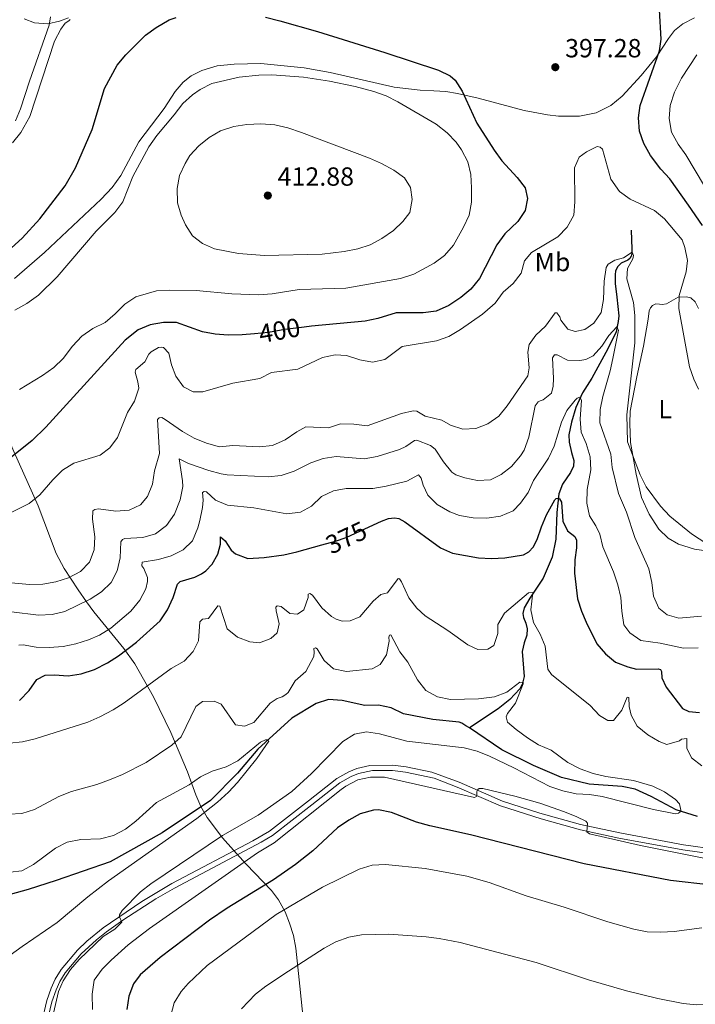
# Model space of a CAD drawing. Units: metres. Extents: x 601170 to 608093, y 696988 to 701719.
# Drawn here: x 601560 to 601818, y 700771 to 701147 of the extents above; entities that cross this region are included whole.
import ezdxf
from ezdxf.enums import TextEntityAlignment as Align

# ---------------------------------------------------------------- set-up
doc = ezdxf.new("R2010")
doc.units = ezdxf.units.M
doc.header["$MEASUREMENT"] = 0
doc.linetypes.add('DGN Style 3', pattern=[120.889776, 86.34984, -34.539936])
doc.linetypes.add('DGN Style 5', pattern=[60.444888, 25.904952, -34.539936])
for name, color, linetype, lineweight in [('Altimetria', 7, 'Continuous', 0), ('Complex', 7, 'Continuous', 0), ('Elem no vistos', 7, 'Continuous', 0), ('Entidades rusticas', 7, 'Continuous', 0), ('Hidrografía', 7, 'Continuous', 0), ('Viales-ffcc', 7, 'Continuous', 0), ('Zona arbolada', 7, 'Continuous', 0)]:
    doc.layers.add(name, color=color, linetype=linetype, lineweight=lineweight)
doc.styles.add('Style-Arial', font='txt')
doc.styles.add('Style-Arial Narrow', font='txt')
doc.styles.add('Style-Helvetica-Narrow-Oblique', font='txt')

# ---------------------------------------------------------------- blocks, each defined once
blk = doc.blocks.new('5PATER')
at = {"layer": 'Altimetria', "linetype": 'Continuous', "lineweight": 0}
h = blk.add_hatch(color=250, dxfattribs=at)
edge = h.paths.add_edge_path()
edge.add_ellipse((0, 0), major_axis=(-1.1, -1.11), ratio=0.999422, start_angle=0, end_angle=360)

msp = doc.modelspace()

# ---------------------------------------------------------------- linework, layer by layer
at = {"layer": 'Altimetria', "color": 30, "linetype": 'Continuous', "lineweight": 30, "flags": 128}
for points, elevation in [([(601820.888, 701068.499), (601815.655, 701076.167), (601808.463, 701086.231), (601805.073, 701089.906), (601801.103, 701095.13), (601798.554, 701099.678), (601796.93, 701104.406), (601796.547, 701109.477), (601797.191, 701114.183), (601804.508, 701135.105), (601805.109, 701139.559), (601804.509, 701150.734)], 400), ([(601557.138, 701059.902), (601561.226, 701063.549), (601567.971, 701070.948), (601577.655, 701083.617), (601581.627, 701090.483), (601587.911, 701105.094), (601592.662, 701120.736), (601597.497, 701129.595), (601600.808, 701133.524), (601608.323, 701141.045), (601612.336, 701144.014), (601617.345, 701146.91), (601620.033, 701147.836)], 400), ([(601654.167, 701147.979), (601659.622, 701146.6), (601674.025, 701142.47), (601699.689, 701134.485), (601720.137, 701127.703), (601724.64, 701125.541), (601726.473, 701123.857), (601729.234, 701119.67), (601734.773, 701107.519), (601741.373, 701097.153), (601744.393, 701093.168), (601750.149, 701086.749), (601753.192, 701082.8), (601754.093, 701078.727), (601753.225, 701074.159), (601750.415, 701069.991)], 400), ([(601750.415, 701069.991), (601745.477, 701065.303), (601742.46, 701060.998), (601735.847, 701048.269), (601732.557, 701044.15), (601728.735, 701040.927), (601724.084, 701037.921), (601719.283, 701035.679), (601714.312, 701035.124), (601703.966, 701035.119), (601696.989, 701032.95), (601692.106, 701031.865), (601671.695, 701030.041), (601668.893, 701029.677)], 400), ([(601649.853, 701027.122), (601645.175, 701026.734), (601639.919, 701026.557), (601634.91, 701026.901), (601630.011, 701027.905), (601620.143, 701031.388), (601615.142, 701031.428), (601610.145, 701030.488), (601605.494, 701028.63), (601600.597, 701024.693), (601570.309, 700991.477), (601564.995, 700986.432), (601557.214, 700980.11)], 400), ([(601693.672, 700953.362), (601698.407, 700955.564), (601701.089, 700956.565), (601703.329, 700956.838), (601704.955, 700956.551), (601707.32, 700955.273), (601720.92, 700945.384), (601725.504, 700943.388), (601735.369, 700941.553), (601740.395, 700941.276), (601745.532, 700941.565), (601752.644, 700942.724), (601754.698, 700943.89), (601756.296, 700945.605), (601757.774, 700948.56), (601759.431, 700953.415), (601761.421, 700957.977), (601764.582, 700963.693), (601765.127, 700964.218), (601765.677, 700964.364), (601766.406, 700964.063), (601767.079, 700962.83), (601767.665, 700955.52), (601769.338, 700951.886), (601772.233, 700949.752), (601772.84, 700948.344), (601772.881, 700945.412), (601772.152, 700940.776), (601772.047, 700935.776), (601773.258, 700925.95), (601774.803, 700921.2), (601776.558, 700917.055), (601780.645, 700908.725), (601783.872, 700904.906), (601787.784, 700901.75), (601792.438, 700899.924), (601795.794, 700899.102), (601803.973, 700899.251), (601804.84, 700898.917), (601805.23, 700898.199), (601805.472, 700895.751), (601807.04, 700892.253), (601813.264, 700884.055), (601815.765, 700882.951), (601819.74, 700882.525)], 375), ([(601560.2, 700887.177), (601563.91, 700890.922), (601566.784, 700895.173), (601569.971, 700896.805), (601573.525, 700896.924), (601578.742, 700896.583), (601583.688, 700897.286), (601588.832, 700898.935), (601593.826, 700901.455), (601598.009, 700904.19), (601604.863, 700909.342), (601613.861, 700917.58), (601616.727, 700921.678), (601618.809, 700926.496), (601620.5, 700931.514), (601621.521, 700932.495), (601627.193, 700934.196), (601629.729, 700935.44), (601631.336, 700936.568), (601633.785, 700939.121), (601635.939, 700943.018), (601636.886, 700946.861), (601636.883, 700949.554)], 375), ([(601636.883, 700949.554), (601638.767, 700948.131), (601641.027, 700944.503), (601642.6, 700943.076), (601647.39, 700941.392), (601653.595, 700941.746), (601661.174, 700942.785), (601666.054, 700943.875), (601675.678, 700946.493)], 375), ([(601824.413, 700816.582), (601808.752, 700818.365), (601775.712, 700824.746), (601732.329, 700835.826), (601716.866, 700839.242), (601711.798, 700840.737), (601702.159, 700844.33), (601697.264, 700845.344), (601695.355, 700845.207), (601690.287, 700843.832), (601685.929, 700841.389), (601681.587, 700838.462), (601672.148, 700829.769), (601665.52, 700824.58), (601657.185, 700818.652), (601639.526, 700807.912), (601632.708, 700803.343), (601613.873, 700789.008), (601606.299, 700782.455), (601603.745, 700778.967), (601601.892, 700774.246), (601601.135, 700769.162)], 375)]:
    msp.add_lwpolyline(points, dxfattribs=dict(at, elevation=elevation))
at = {"layer": 'Altimetria', "color": 30, "linetype": 'Continuous', "lineweight": 0, "flags": 128}
for points, elevation in [([(601558.614, 701108.368), (601560.602, 701112.956), (601563.978, 701123.576), (601571.58, 701144.93), (601572.034, 701148.03)], 395), ([(601828.844, 701071.52), (601814.564, 701095.371), (601811.606, 701099.527), (601809.085, 701104.103), (601808.267, 701109.255), (601808.64, 701114.238), (601810.293, 701119.325), (601812.937, 701124.729), (601818.722, 701133.591)], 405), ([(601558.475, 701036.141), (601563.024, 701038.607), (601567.395, 701041.8), (601574.643, 701048.904), (601589.504, 701066.261), (601596.608, 701073.456), (601599.619, 701077.448), (601603.469, 701087.196), (601609.63, 701098.416), (601612.568, 701102.834), (601619.193, 701110.647), (601622.532, 701115.064), (601626.298, 701118.359), (601629.122, 701120.348), (601633.584, 701122.576), (601644.064, 701125.072), (601651.515, 701125.82), (601656.511, 701125.963), (601668.606, 701125.023), (601678.493, 701123.572), (601688.301, 701121.55), (601695.461, 701119.602), (601700.165, 701117.88), (601704.648, 701115.677), (601719.304, 701107.17), (601723.406, 701103.852), (601726.872, 701100.249), (601728.981, 701097.351), (601731.297, 701092.778), (601732.512, 701087.93), (601732.777, 701082.825), (601732.792, 701077.318), (601731.874, 701072.402), (601729.758, 701067.761), (601725.829, 701060.895), (601722.507, 701057.009), (601718.463, 701054.072), (601710.791, 701049.878), (601705.596, 701048.176), (601684.772, 701044.487), (601666.903, 701044.063), (601656.652, 701042.386), (601651.424, 701041.943), (601641.256, 701042.329), (601627.705, 701043.569), (601617.462, 701043.707), (601612.467, 701043.499), (601604.656, 701041.263), (601600.36, 701038.414), (601596.738, 701034.694), (601592.948, 701031.434), (601588.259, 701029.104), (601583.964, 701026.172), (601580.483, 701022.395), (601576.871, 701017.625), (601573.253, 701014.175), (601568.96, 701011.215), (601560.18, 701005.898)], 405), ([(601634.609, 701059.467), (601630.052, 701061.506), (601626.309, 701064.514), (601623.596, 701068.738), (601621.975, 701072.35), (601620.524, 701077.135), (601620.367, 701082.572), (601621.327, 701087.478), (601623.488, 701092.046), (601625.271, 701095.178), (601628.638, 701098.872), (601632.658, 701102.019), (601636.989, 701104.512), (601641.974, 701106.21), (601647.034, 701107.031), (601652.302, 701107.273), (601657.613, 701106.85), (601662.664, 701105.653), (601667.888, 701103.978), (601693.766, 701094.179), (601698.434, 701092.146), (601703.109, 701089.561), (601707.201, 701086.693), (601709.471, 701082.912), (601710.115, 701078.338), (601709.163, 701073.436), (601706.588, 701069.949), (601702.933, 701066.537), (601698.533, 701063.457), (601694.121, 701061.103), (601689.36, 701059.573), (601684.166, 701058.513), (601675.753, 701057.504), (601653.696, 701057.029), (601643.746, 701057.701), (601634.609, 701059.467)], 410), ([(601819.408, 701006.015), (601817.573, 701009.811), (601815.967, 701014.534), (601811.9, 701036.789), (601812.051, 701041.734), (601814.715, 701050.689), (601815.151, 701055.03), (601814.169, 701060.042), (601813.162, 701062.955), (601806.383, 701070.948), (601802.593, 701074.211), (601793.338, 701078.527), (601789.24, 701081.385), (601785.993, 701086.128), (601782.715, 701097.569), (601781.931, 701098.331), (601780.712, 701098.645), (601776.654, 701096.572), (601773.867, 701094.517), (601772.073, 701090.488), (601772.173, 701077.415), (601771.803, 701072.426), (601769.3, 701067.807), (601765.707, 701064.056), (601755.629, 701058.116), (601752.968, 701054.931), (601751.652, 701050.301), (601748.699, 701046.255), (601744.88, 701042.943), (601741.817, 701038.814), (601740.761, 701037.847), (601736.937, 701034.623), (601728.56, 701028.731), (601724.053, 701026.056), (601719.35, 701024.36), (601706.345, 701022.3), (601699.624, 701017.235), (601695.017, 701016.32), (601690.097, 701017.212), (601685.049, 701018.798), (601680.709, 701019.024), (601675.81, 701018.005), (601666.433, 701013.568), (601656.427, 701012.264), (601651.925, 701010.076), (601641.652, 701008.22), (601630.182, 701004.993), (601626.483, 701004.942)], 395), ([(601825.499, 700944.996), (601816.786, 700950.773), (601808.53, 700957.467), (601804.852, 700961.332), (601799.427, 700968.748), (601797.173, 700973.202), (601792.335, 700985.905), (601791.997, 700996.172), (601795.13, 701023.661), (601795.054, 701034.053), (601794.654, 701039.037), (601792.041, 701048.14), (601792.262, 701052.065), (601794.281, 701055.711), (601794.54, 701056.985), (601794.108, 701058.22), (601790.736, 701056.058), (601787.434, 701055.265), (601784.889, 701053.628), (601784.106, 701052.376), (601783.405, 701047.201), (601783.143, 701040.205), (601782.192, 701035.284), (601779.46, 701031.213), (601776.016, 701028.707), (601772.326, 701028.02), (601769.496, 701028.919), (601766.854, 701032.28), (601766.532, 701033.572), (601765.378, 701035.076), (601764.743, 701035.094), (601761.059, 701030.017), (601757.297, 701026.54), (601754.806, 701022.997), (601754.295, 701020.092), (601754.737, 701014.161), (601754.2, 701011.116), (601746.386, 700999.549), (601743.206, 700995.69), (601739.027, 700992.746), (601734.382, 700990.901), (601729.442, 700990.676), (601724.698, 700992.256), (601721.413, 700994.143)], 390), ([(601820.605, 700919.369), (601811.89, 700918.583), (601807.482, 700919.82), (601804.239, 700922.407), (601802.245, 700926.98), (601801.648, 700932.19), (601800.498, 700937.366), (601795.05, 700949.284), (601791.965, 700959.006), (601788.932, 700966.104), (601786.425, 700976.02), (601785.993, 700981.178), (601781.787, 700993.071), (601781.837, 700998.254), (601782.896, 701003.143), (601785.741, 701012.902), (601786.731, 701017.676), (601788.808, 701028.519), (601788.293, 701029.782), (601785.241, 701026.498), (601782.475, 701022.384), (601779.176, 701018.724), (601776.435, 701017.279), (601774.066, 701016.913), (601769.425, 701016.986), (601765.475, 701019.085), (601764.453, 701019.071)], 385), ([(601626.483, 701004.942), (601622.798, 701006.845), (601619.855, 701010.868), (601618.248, 701015.208), (601617.164, 701019.667), (601615.117, 701021.847), (601614.232, 701021.973), (601613.268, 701021.821), (601610.418, 701020.262), (601609.547, 701019.311), (601607.986, 701016.417), (601604.604, 701013.443), (601604.369, 701012.473), (601605.387, 701008.815), (601605.726, 701006.334), (601604.139, 701001.342), (601601.465, 700997.107), (601597.589, 700987.569), (601594.67, 700983.509), (601591.009, 700980.724), (601580.923, 700977.665), (601576.675, 700975.027), (601572.971, 700971.385), (601567.908, 700965.648), (601563.857, 700962.366), (601554.717, 700957.681)], 395), ([(601764.453, 701019.071), (601763.723, 701017.984), (601764.11, 701010.064), (601763.958, 701007.162), (601763.333, 701004.447), (601760.167, 701001.835), (601758.984, 701001.514), (601758.189, 701001.116), (601757.105, 700999.61), (601754.651, 700987.62), (601752.815, 700982.678), (601751.518, 700980.462), (601748.083, 700976.479), (601744.136, 700973.417), (601740.043, 700971.416), (601735.04, 700971.054), (601730.154, 700972.116), (601726.77, 700973.256), (601725.297, 700974.322), (601722.116, 700978.188), (601718.873, 700983.003), (601717.14, 700984.525), (601711.838, 700986.494), (601711.038, 700986.427), (601707.702, 700984.116), (601705.261, 700982.894), (601696.683, 700980.241), (601691.752, 700979.418), (601681.106, 700980.253), (601676.149, 700979.559), (601671.423, 700977.862), (601665.107, 700974.643), (601660.154, 700973.025), (601655.178, 700972.553), (601639.456, 700973.299), (601637.242, 700973.657), (601632.419, 700974.95), (601624.704, 700977.649), (601621.174, 700979.338), (601622.479, 700970.962), (601622.515, 700968.85), (601621.595, 700963.714), (601619.373, 700958.224), (601616.35, 700953.915), (601612.079, 700950.735), (601607.292, 700949.321), (601600.393, 700949.003), (601599.487, 700948.633), (601598.948, 700947.713), (601598.594, 700941.564), (601597.551, 700936.631), (601595.189, 700932.224), (601591.511, 700928.667), (601587.134, 700925.761), (601577.548, 700921.042), (601572.663, 700919.98), (601567.448, 700919.712), (601557.129, 700921.031)], 385), ([(601819.307, 700907.21), (601813.621, 700907.075), (601804.786, 700908.967), (601797.337, 700910.081), (601793.242, 700912.974), (601790.935, 700916.061), (601790.116, 700921.241), (601789.768, 700926.401), (601788.677, 700931.328), (601786.979, 700936.246), (601782.944, 700945.792), (601781.723, 700950.643), (601780.215, 700953.825), (601777.736, 700957.572), (601776.752, 700962.474), (601776.873, 700967.639), (601778.262, 700975.195), (601778.105, 700980.194), (601776.544, 700985.196), (601774.576, 700989.508), (601774.259, 700994.498), (601774.793, 701001.712), (601774.169, 701002.918), (601773.124, 701002.572), (601772.276, 701001.771), (601769.126, 700997.775), (601767.049, 700993.359), (601764.344, 700984.16), (601762.188, 700979.649), (601756.389, 700971.117), (601754.365, 700966.489), (601751.44, 700962.434), (601748.638, 700959.467), (601743.833, 700957.467), (601738.598, 700956.674), (601733.432, 700956.85), (601728.173, 700957.716), (601724.421, 700959.099), (601719.589, 700961.949), (601716.025, 700965.443), (601714.287, 700969.284), (601713.531, 700972.008), (601712.547, 700973.208), (601708.053, 700970.798), (601700.167, 700969)], 380), ([(601721.413, 700994.143), (601715.095, 700995.711), (601711.894, 700997.543), (601710.51, 700997.745), (601706.08, 700996.633), (601692.947, 700991.919), (601687.774, 700992.593), (601682.774, 700992.771), (601678.211, 700991.244), (601669.537, 700991.536), (601666.056, 700989.665), (601661.613, 700986.682), (601656.765, 700984.503), (601651.805, 700983.915), (601641.664, 700984.406), (601636.534, 700984.003), (601631.6, 700985.315), (601626.878, 700987.292), (601622.452, 700989.826), (601615.871, 700994.4), (601614.48, 700995.18), (601613.487, 700995.085), (601612.917, 700994.386), (601613.624, 700981.389), (601611.731, 700974.816), (601610.969, 700969.639), (601609.021, 700965.034), (601606.389, 700961.765), (601602.054, 700959.745), (601597.006, 700959.424), (601590.31, 700960.325), (601588.933, 700960.085), (601588.168, 700959.494), (601588.02, 700956.288), (601588.906, 700949.644), (601588.736, 700944.645), (601586.922, 700939.973), (601583.467, 700936.371), (601578.873, 700933.996), (601574.07, 700932.384), (601569.149, 700931.503), (601564.015, 700931.404), (601557.054, 700932.035)], 390), ([(601700.167, 700969), (601695.059, 700968.094), (601684.94, 700968.099), (601680.021, 700967.201), (601675.496, 700964.957), (601671.737, 700961.315), (601667.433, 700959.072), (601662.306, 700958.421), (601649.683, 700960.669), (601639.621, 700961.649), (601635.034, 700963.644), (601631.621, 700966.744), (601630.735, 700966.951), (601630.106, 700966.529), (601630.34, 700963.633), (601630.114, 700960.803), (601629.04, 700955.883), (601628.304, 700953.036), (601626.258, 700948.128), (601622.653, 700944.665), (601618.13, 700942.337), (601613.234, 700940.97), (601607.063, 700939.973), (601606.889, 700938.589), (601607.705, 700937.496), (601609.051, 700934.092), (601609.019, 700932.49), (601608.422, 700929.793), (601606.081, 700925.379), (601602.715, 700921.246), (601595.076, 700914.677), (601590.695, 700912.019), (601586.538, 700910.253), (601581.77, 700908.77), (601576.865, 700907.765), (601571.563, 700907.332), (601566.515, 700907.542), (601561.586, 700908.379), (601559.904, 700908.219)], 380), ([(601820.677, 700862.131), (601816.742, 700865.247), (601814.921, 700868.952), (601814.98, 700872.627), (601812.968, 700872.349), (601812.12, 700871.73), (601807.295, 700870.381), (601804.421, 700871.428), (601800.049, 700874.019), (601796.054, 700877.303), (601793.676, 700881.495), (601792.939, 700884.798), (601792.807, 700888.303), (601792.198, 700888.405), (601790.087, 700883.405), (601787.006, 700879.466), (601784.757, 700879.519), (601781.666, 700881.354), (601778.077, 700885.196), (601763.304, 700897.002), (601761.838, 700899.134), (601760.888, 700907.82), (601758.945, 700912.458), (601756.37, 700916.869), (601755.359, 700921.767), (601756.123, 700928.324), (601754.55, 700928.246), (601745.354, 700920.44), (601742.794, 700916.143), (601742.84, 700912.701), (601741.248, 700908.094), (601739.002, 700906.765), (601735.166, 700906.628), (601731.304, 700908.315), (601723.688, 700913.841), (601715.048, 700919.49), (601711.888, 700922.318), (601708.863, 700926.299), (601706.085, 700932.426), (601705.296, 700933.547), (601704.715, 700933.649), (601700.677, 700928.235), (601698.118, 700927.592), (601695.172, 700925.009), (601690.146, 700919.112), (601686.386, 700917.485), (601683.377, 700917.388), (601681.074, 700918.155), (601679.321, 700919.154), (601675.61, 700922.511), (601672.082, 700927.336), (601671.078, 700927.984), (601670.42, 700927.672), (601670.409, 700926.484)], 370), ([(601670.409, 700926.484), (601668.778, 700921.758), (601666.329, 700920.131), (601663.399, 700920.337), (601660.103, 700922.997), (601658.58, 700923.308), (601658.035, 700922.776), (601658.138, 700921.369), (601659.367, 700916.443), (601658.504, 700913.007), (601656.187, 700910.821), (601651.848, 700909.131), (601648.087, 700909.547), (601643.4, 700911.286), (601639.499, 700914.491), (601636.713, 700923.11), (601635.965, 700923.267), (601632.305, 700918.438), (601630.072, 700918.212), (601629.093, 700917.094), (601628.504, 700909.935), (601626.463, 700905.792), (601623.029, 700902.152), (601618.103, 700899.405), (601600.146, 700886.23), (601595.947, 700883.519), (601590.888, 700880.854), (601586.291, 700878.886), (601566.208, 700872.526), (601561.31, 700871.326), (601556.328, 700870.893)], 370), ([(601769.479, 700863.486), (601763.174, 700868.12), (601758.285, 700870.15), (601754.068, 700872.836), (601749.835, 700876.106), (601746.482, 700878.876), (601745.957, 700880.884), (601746.464, 700882.133), (601749.557, 700886.071), (601752.527, 700893.439), (601752.519, 700894.019), (601751.192, 700894.138), (601746.275, 700890.314), (601741.573, 700888.571), (601735.449, 700887.816), (601724.72, 700887.553), (601719.763, 700888.532), (601715.361, 700890.904), (601712.134, 700895.002), (601708.394, 700901.793), (601705.347, 700905.759), (601702.008, 700912.142), (601701.485, 700912.024), (601701.191, 700911.328), (601701.268, 700909.757), (601700.347, 700904.525), (601697.941, 700900.873), (601694.817, 700899.201), (601684.972, 700898.234), (601680.075, 700899.212), (601676.465, 700902.338), (601673.861, 700906.831), (601673.166, 700907.179), (601672.589, 700907.007), (601672.748, 700905.518), (601672.604, 700903.969), (601669.539, 700898.22), (601665.5, 700894.591), (601662.717, 700890.189), (601661.928, 700889.404), (601660.449, 700888.527), (601658.608, 700887.866), (601655.954, 700886.144), (601649.707, 700878.712), (601646.109, 700877.364), (601642.623, 700877.838), (601637.237, 700885.771), (601634.461, 700886.837), (601630.044, 700886.719), (601627.53, 700884.835), (601621.866, 700873.322), (601618.376, 700870.099), (601608.502, 700863.416), (601599.504, 700858.883), (601594.595, 700856.786), (601589.76, 700855.006), (601580.072, 700852.342), (601575.19, 700850.479), (601565.952, 700845.531), (601561.113, 700844.055), (601556.12, 700843.753)], 365), ([(601572.805, 700766.102), (601575.078, 700776.098), (601576.86, 700780.185), (601579.698, 700784.418), (601582.987, 700788.22), (601592.115, 700797.053), (601596.542, 700799.86), (601599.218, 700802.481), (601598.388, 700804.569), (601598.378, 700805.286), (601599.376, 700806.985), (601606.443, 700814.144), (601610.306, 700817.19), (601637.762, 700835.626), (601651.325, 700843.415), (601664.136, 700852.446), (601671.639, 700859.301), (601683.602, 700871.457), (601688.064, 700874.253), (601692.663, 700875.119), (601697.606, 700874.383), (601708.121, 700871.581), (601729.999, 700869.015), (601734.861, 700867.849), (601739.585, 700865.919), (601748.889, 700861.456), (601762.596, 700854.314), (601767.645, 700852.645), (601772.769, 700851.558), (601777.772, 700851.213), (601782.68, 700850.464), (601802.179, 700845.538), (601810.595, 700843.878), (601811.752, 700844.06), (601812.406, 700844.65), (601812.646, 700845.288), (601812.171, 700847.628), (601810.628, 700849.375), (601806.397, 700852.222), (601801.979, 700854.48), (601794.563, 700856.611), (601784.023, 700858.168), (601779.143, 700859.258), (601774.255, 700861.018), (601769.479, 700863.486)], 365), ([(601550.991, 700785.913), (601561.241, 700793.286), (601574.645, 700802.338), (601586.269, 700812.221), (601594.195, 700818.318), (601627.849, 700842.131), (601635.732, 700848.271), (601639.965, 700852.148), (601643.375, 700855.787), (601650.774, 700865.002), (601655.403, 700871.611), (601655.092, 700872.131), (601654.153, 700872.146), (601652.26, 700871.263), (601643.497, 700864.126), (601639.079, 700861.783), (601633.777, 700860.179), (601629.262, 700858.029), (601624.93, 700854.974), (601612.539, 700848.137), (601604.664, 700841.104), (601600.715, 700838.04), (601596.081, 700835.584), (601591.084, 700834.36), (601583.584, 700834.015), (601578.406, 700833.086), (601573.944, 700830.823), (601565.493, 700824.538), (601561.117, 700822.124), (601556.67, 700821.598)], 360), ([(601588.047, 700769.23), (601587.903, 700774.974), (601588.767, 700780.344), (601591.713, 700784.553), (601595.212, 700788.042), (601601.689, 700793.85), (601609.866, 700800.043), (601651.041, 700828.953), (601657.408, 700832.822), (601682.954, 700853.155), (601684.759, 700854.48), (601689.365, 700856.81), (601694.259, 700857.847), (601699.603, 700857.86), (601733.906, 700850.159), (601734.727, 700850.667), (601734.813, 700852.435), (601735.133, 700853.212), (601735.681, 700853.552), (601737.117, 700853.517), (601749.293, 700850.628)], 370), ([(601749.293, 700850.628), (601758.825, 700847.951), (601768.254, 700844.651), (601772.944, 700842.668), (601776.454, 700841.007), (601777.017, 700840.297), (601776.842, 700836.98), (601777.736, 700836.275), (601797.234, 700831.81), (601855.613, 700820.027)], 370), ([(601618.021, 700766.856), (601619.194, 700771.788), (601621.865, 700776.069), (601624.559, 700779.071), (601631.85, 700785.947), (601658.209, 700805.389), (601675.888, 700815.845), (601689.81, 700822.757), (601694.83, 700824.217), (601699.964, 700824.564), (601715.066, 700823.044), (601730.909, 700820.133), (601739.469, 700817.631), (601753.613, 700812.587), (601768.153, 700808.21), (601784.855, 700802.583), (601794.718, 700799.811), (601799.8, 700798.826), (601805.065, 700798.642), (601810.114, 700798.944), (601820.619, 700800.298)], 380), ([(601644.944, 700769.442), (601650.313, 700775.022), (601654.276, 700778.07), (601662.855, 700783.866), (601676.493, 700792.537), (601680.932, 700795.029), (601685.905, 700796.784), (601690.817, 700797.727), (601701.16, 700797.882), (601715.395, 700796.894), (601720.365, 700796.31), (601728.458, 700794.786), (601757.393, 700787.157), (601777.479, 700780.508), (601791.868, 700776.276), (601803.935, 700773.394), (601813.604, 700771.527), (601818.634, 700770.923), (601838.898, 700771.981), (601849.14, 700771.923), (601854.813, 700771.321), (601864.738, 700769.585)], 385)]:
    msp.add_lwpolyline(points, dxfattribs=dict(at, elevation=elevation))
at = {"layer": 'Complex', "color": 92, "linetype": 'DGN Style 3', "lineweight": 0}
msp.add_polyline3d([(601668.645, 700764.499, 394.868), (601667.211, 700778.147, 391.632), (601665.716, 700792.563, 388.835), (601664.791, 700797.418, 387.76), (601663.334, 700802.121, 386.536), (601661.566, 700806.509, 385.161), (601659.068, 700811.043, 382.464), (601656.344, 700814.582, 380.038), (601646.676, 700824.663, 376.263), (601641.846, 700830.017, 371.908), (601637.721, 700834.731, 368.766), (601631.9, 700842.448, 365.732), (601629.458, 700846.722, 364.27), (601627.526, 700851.179, 363.59), (601625.994, 700855.274, 364.033), (601624.385, 700859.929, 365.049), (601618.006, 700874.97, 369.204), (601611.39, 700888.507, 373.053), (601604.182, 700901.108, 376.802), (601599.97, 700907.039, 379.437), (601588.547, 700920.982, 388.405), (601585.764, 700924.734, 390.015), (601582.545, 700929.307, 391.499), (601577.251, 700937.468, 393.816), (601574.25, 700943.186, 395.17), (601567.299, 700961.477, 399.182), (601558.034, 700982.195, 403.496)], dxfattribs=at)
at = {"layer": 'Elem no vistos', "color": 27, "linetype": 'DGN Style 5', "lineweight": 30, "flags": 128}
for points, elevation in [([(601668.893, 701029.677), (601661.476, 701028.713), (601655.196, 701027.565), (601649.853, 701027.122)], 400), ([(601675.678, 700946.493), (601680.89, 700947.911), (601684.934, 700949.297), (601693.672, 700953.362)], 375)]:
    msp.add_lwpolyline(points, dxfattribs=dict(at, elevation=elevation))
at = {"layer": 'Entidades rusticas', "color": 92, "linetype": 'Continuous', "lineweight": 0}
for points in [[(601557.514, 701100.03, 396.077), (601560.739, 701103.871, 396.144), (601564.207, 701110.099, 396.279), (601573.503, 701138.809, 396.819), (601575.958, 701143.4, 396.819), (601577.687, 701145.633, 396.819), (601579.089, 701146.551, 396.819), (601579.496, 701147.074, 396.819)], [(601817.929, 701147.696, 400.728), (601813.439, 701145.423, 400.661), (601810.299, 701142.86, 400.526), (601807.927, 701139.754, 400.459), (601803.33, 701132.787, 399.717), (601797.528, 701125.628, 398.908), (601790.285, 701117.865, 397.627), (601785.988, 701114.179, 396.819), (601780.401, 701111.409, 396.279), (601773.964, 701110.145, 396.279), (601765.921, 701110.205, 396.347), (601761.703, 701110.663, 396.616), (601752.913, 701112.301, 396.953), (601735.277, 701117.058, 398.639), (601727.382, 701118.879, 400.459), (601722.954, 701119.576, 401.605), (601718.325, 701119.822, 402.413), (601713.179, 701120.06, 402.683), (601703.291, 701121.234, 403.155), (601678.774, 701126.86, 403.762), (601668.911, 701128.655, 403.492), (601652.391, 701130.218, 403.088), (601642.142, 701130.04, 402.953), (601635.628, 701129.36, 402.885), (601629.75, 701127.621, 402.683), (601625.74, 701125.598, 402.683), (601622.633, 701123.173, 402.885), (601619.646, 701119.541, 402.885), (601615.423, 701113.061, 402.953), (601605.797, 701100.432, 402.885), (601598.834, 701087.458, 402.885), (601595.584, 701082.961, 402.75), (601591.436, 701078.45, 402.548), (601569.769, 701058.161, 401.807), (601558.311, 701048.231, 401.402)], [(601578.935, 701147.686, 396.549), (601575.536, 701146.396, 395.807), (601570.994, 701145.401, 394.931), (601565.984, 701145.78, 394.392), (601561.925, 701147.276, 393.448)], [(601795.896, 701010.732, 391.29), (601798.39, 701022.399, 392.166), (601800.247, 701032.712, 392.841), (601800.549, 701035.822, 392.975), (601801.049, 701037.072, 393.11), (601801.831, 701037.877, 393.38), (601803.134, 701038.516, 393.515), (601804.585, 701038.433, 393.649), (601805.588, 701038.275, 393.919), (601807.206, 701038.574, 394.323), (601808.063, 701039.034, 394.728), (601811.623, 701041.121, 394.998), (601814.797, 701041.2, 395.267), (601816.494, 701040.844, 395.335), (601818.172, 701039.28, 395.537), (601819.416, 701036.708, 395.604)], [(601827.524, 700943.524, 389.942), (601817.909, 700944.907, 389.47), (601811.808, 700946.789, 389.2), (601807.806, 700949.115, 389.065), (601804.306, 700952.552, 389.065), (601800.602, 700958.229, 389.133), (601797.681, 700964.643, 389.402), (601795.59, 700973.484, 389.605), (601793.417, 700985.638, 390.076), (601793.178, 700992.849, 390.548), (601793.387, 700997.58, 390.683), (601795.896, 701010.732, 391.29)]]:
    msp.add_polyline3d(points, dxfattribs=at)
at = {"layer": 'Hidrografía', "color": 142, "linetype": 'DGN Style 3', "lineweight": 25}
for points in [[(601793.702, 701066.598, 391.966), (601794.01, 701059.457, 390.415), (601793.931, 701057.696, 390.011), (601793.668, 701056.794, 389.674), (601793.163, 701055.855, 389.607), (601792.412, 701055.258, 388.865), (601789.841, 701054.014, 388.528), (601788.444, 701052.683, 388.326), (601787.743, 701051.016, 388.056), (601787.554, 701049.702, 387.584), (601787.534, 701046.25, 387.112), (601788.296, 701041.118, 386.371), (601789.051, 701034.018, 385.764), (601788.771, 701031.839, 385.629), (601787.965, 701027.824, 384.349), (601784.743, 701021.324, 383.405), (601778.651, 701010.193, 381.113), (601775.071, 701004.586, 380.237), (601772.595, 700999.028, 379.495), (601770.914, 700993.413, 378.956), (601769.947, 700988.498, 378.012), (601769.986, 700985.737, 377.608), (601770.974, 700981.747, 376.934), (601771.811, 700978.687, 377.001), (601771.634, 700976.545, 376.799), (601770.494, 700974.112, 376.799), (601767.45, 700969.686, 375.855), (601766.087, 700965.974, 375.383), (601765.358, 700958.922, 374.305), (601764.915, 700948.664, 372.889), (601763.492, 700941.81, 371.811), (601760.083, 700933.858, 370.8), (601755.083, 700926.194, 369.788), (601752.856, 700922.504, 368.98), (601752.369, 700920.357, 368.238), (601752.564, 700918.772, 368.036), (601753.456, 700916.679, 368.036), (601754.039, 700914.478, 367.294), (601753.866, 700912.025, 366.687), (601752.837, 700909.111, 366.215), (601752.124, 700905.822, 365.676), (601752.844, 700896.305, 365.204), (601752.06, 700893.188, 364.732), (601751.254, 700891.589, 364.732), (601747.412, 700887.462, 364.395), (601742.939, 700883.947, 363.789), (601731.929, 700876.645, 362.165)], [(601731.929, 700876.645, 362.165), (601730.648, 700877.512, 362.115), (601729.116, 700878.457, 361.912), (601728.005, 700878.89, 361.912), (601717.948, 700879.854, 361.778), (601706.803, 700882.01, 361.575), (601702.111, 700884.291, 361.508), (601697.229, 700885.396, 361.441), (601692.019, 700885.219, 361.238), (601683.329, 700887.134, 361.238), (601678.215, 700887.476, 361.171), (601673.438, 700885.994, 360.969), (601664.129, 700880.34, 360.497), (601651.247, 700868.562, 359.823), (601643.473, 700859.34, 359.553), (601633.09, 700849.012, 359.418), (601614.729, 700836.57, 359.216), (601594.761, 700825.555, 358.879), (601574.255, 700818.364, 358.407), (601563.533, 700815.003, 358.07), (601552.978, 700812.059, 357.666)], [(601819.014, 700842.856, 365.35), (601810.902, 700845.4, 364.946), (601801.338, 700850.512, 364.204), (601795.293, 700853.292, 364.272), (601790.274, 700854.292, 364.272), (601777.662, 700855.254, 364.204), (601767.065, 700857.693, 363.935), (601756.439, 700862.273, 363.328), (601744.343, 700868.247, 362.654), (601731.929, 700876.645, 362.165)]]:
    msp.add_polyline3d(points, dxfattribs=at)
at = {"layer": 'Viales-ffcc', "color": 250, "linetype": 'DGN Style 3', "lineweight": 0}
msp.add_polyline3d([(601568.687, 700764.451, 363.833), (601570.69, 700772.627, 364.176), (601572.306, 700777.353, 364.393), (601573.847, 700780.779, 364.394), (601576.05, 700784.394, 364.394), (601582.314, 700791.78, 364.409), (601585.93, 700795.235, 364.511), (601592.141, 700800.377, 364.759), (601606.884, 700810.418, 365.259), (601618.397, 700817.24, 365.675), (601649.276, 700833.587, 367.717), (601655.62, 700837.259, 368.038), (601670.567, 700848.832, 368.843), (601681.325, 700857.315, 368.978), (601685.897, 700859.947, 369.109), (601689.019, 700861.193, 369.18), (601693.887, 700862.359, 369.119), (601702.691, 700862.423, 369.18), (601707.856, 700861.797, 369.406), (601717.649, 700859.782, 369.342), (601728.086, 700855.928, 369.652), (601744.57, 700848.759, 370.461), (601758.836, 700844.133, 370.205), (601774.381, 700839.758, 370.068), (601789.429, 700836.581, 369.647), (601813.741, 700832.091, 368.973), (601840.181, 700828.378, 368.978)], dxfattribs=at)
at = {"layer": 'Viales-ffcc', "color": 250, "linetype": 'Continuous', "lineweight": 0}
msp.add_polyline3d([(601570.635, 700764.048, 363.833), (601572.6, 700772.068, 364.176), (601574.17, 700776.655, 364.394), (601575.609, 700779.85, 364.394), (601577.667, 700783.228, 364.394), (601583.752, 700790.402, 364.409), (601589.538, 700795.745, 364.607), (601593.439, 700798.864, 364.763), (601599.649, 700803.28, 365.001), (601612.263, 700811.417, 365.388), (601619.359, 700815.5, 365.675), (601652.455, 700833.049, 367.832), (601656.743, 700835.616, 368.038), (601671.792, 700847.267, 368.843), (601682.443, 700855.666, 368.978), (601686.766, 700858.155, 369.109), (601689.606, 700859.287, 369.18), (601694.94, 700860.466, 369.113), (601702.568, 700860.435, 369.18), (601707.524, 700859.835, 369.406), (601718.515, 700857.438, 369.362), (601727.337, 700854.087, 369.652), (601743.868, 700846.898, 370.461), (601759.367, 700841.904, 370.191), (601774.371, 700837.716, 370.056), (601789.044, 700834.631, 369.647), (601813.423, 700830.128, 368.973), (601839.766, 700826.429, 368.978)], dxfattribs=at)
at = {"layer": 'Zona arbolada', "color": 92, "linetype": 'DGN Style 3', "lineweight": 0}
for points in [[(601511.869, 701160.941, 386.392), (601519.38, 701142.628, 389.208), (601522.094, 701135.019, 389.446), (601527.272, 701117.896, 392.172), (601529.161, 701111.158, 392.711), (601531.926, 701096.815, 396.131), (601534.235, 701081.89, 399.114), (601535.028, 701076.862, 399.991), (601536.521, 701068.875, 400.53), (601537.139, 701064.011, 401.446), (601538.386, 701049.479, 405.096), (601539.521, 701041.994, 405.653), (601540.425, 701032.213, 407.845), (601540.896, 701027.331, 408.595), (601541.801, 701021.804, 408.672), (601543.062, 701016.952, 408.659), (601546.488, 701008.885, 408.544), (601551.087, 701000.073, 408.387), (601554.435, 700992.637, 408.35), (601555.962, 700988.286, 406.729), (601557.339, 700984.006, 404.141), (601558.034, 700982.195, 403.496), (601567.299, 700961.477, 399.182)], [(601567.299, 700961.477, 399.182), (601574.25, 700943.186, 395.17), (601577.251, 700937.468, 393.816), (601582.545, 700929.307, 391.499), (601585.764, 700924.734, 390.015), (601588.547, 700920.982, 388.405), (601599.97, 700907.039, 379.437), (601604.182, 700901.108, 376.802), (601611.39, 700888.507, 373.053), (601618.006, 700874.97, 369.204), (601624.385, 700859.929, 365.049), (601625.994, 700855.274, 364.033), (601627.526, 700851.179, 363.59), (601629.458, 700846.722, 364.27), (601631.9, 700842.448, 365.732), (601637.721, 700834.731, 368.766), (601641.846, 700830.017, 371.908), (601646.676, 700824.663, 376.263), (601656.344, 700814.582, 380.038), (601659.068, 700811.043, 382.464), (601661.566, 700806.509, 385.161), (601663.334, 700802.121, 386.536), (601664.791, 700797.418, 387.76), (601665.716, 700792.563, 388.835), (601667.211, 700778.147, 391.632), (601668.645, 700764.499, 394.868)]]:
    msp.add_polyline3d(points, dxfattribs=at)

# ---------------------------------------------------------------- block references
at = {"layer": 'Altimetria', "color": 250, "linetype": 'Continuous', "lineweight": 0}
for p in [(601764.74, 701128.867, 397.276), (601655, 701079.872, 412.883)]:
    msp.add_blockref('5PATER', p, dxfattribs=at)

# ---------------------------------------------------------------- texts
at = {"layer": 'Altimetria', "color": 250, "linetype": 'Continuous', "lineweight": 0, "style": 'Style-Arial'}
for s, p in [('397.28', (601768.49, 701132.617, 397.276)), ('412.88', (601658.75, 701083.622, 412.883))]:
    msp.add_text(s, height=7, dxfattribs=at).set_placement(p)
at = {"layer": 'Altimetria', "color": 27, "linetype": 'Continuous', "lineweight": 0, "style": 'Style-Helvetica-Narrow-Oblique'}
for s, rotation, p in [('400', 10.35943, (601659.457, 701028.344, 400)), ('375', 24.94561, (601684.947, 700949.303, 375))]:
    msp.add_text(s, height=7, rotation=rotation, dxfattribs=at).set_placement(p, align=Align.MIDDLE_CENTER)
at = {"layer": 'Entidades rusticas', "color": 92, "linetype": 'Continuous', "lineweight": 0, "style": 'Style-Arial Narrow'}
for s, p in [('Mb', (601763.667, 701054.499, 394.035)), ('L', (601806.666, 700998.285, 392.577))]:
    msp.add_text(s, height=7, dxfattribs=at).set_placement(p, align=Align.MIDDLE_CENTER)

doc.saveas('drawing.dxf')
